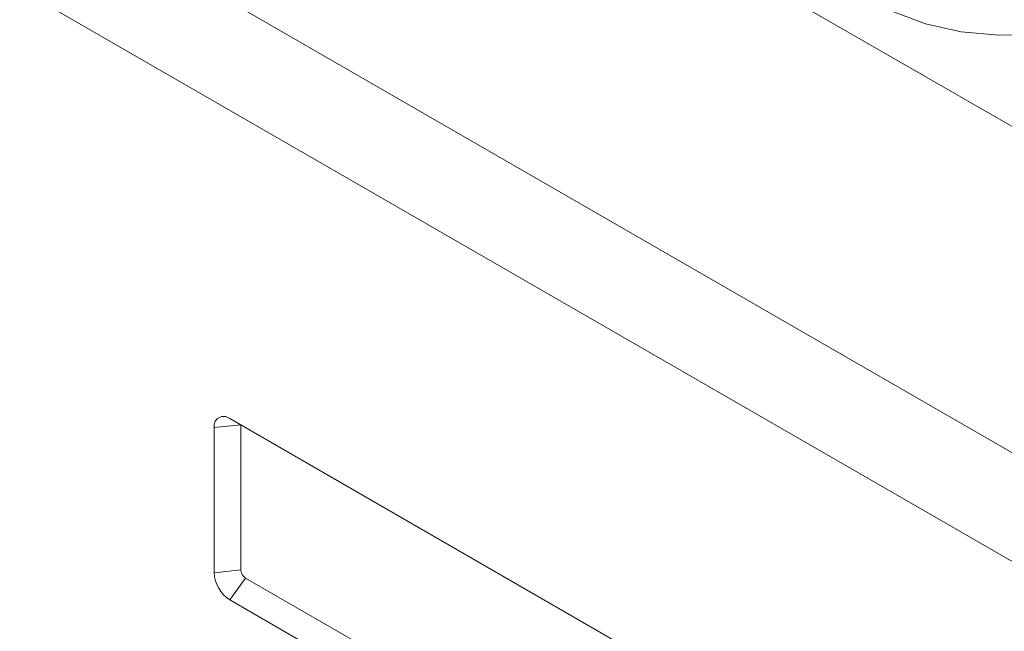
# Model space of a CAD drawing. Units: millimetres. Extents: x 2695 to 4645, y -560 to 2377.
# Drawn here: x 3418 to 3440, y 821 to 835 of the extents above; entities that cross this region are included whole.
import ezdxf

# ---------------------------------------------------------------- set-up
doc = ezdxf.new("R2010")
doc.units = ezdxf.units.MM
doc.linetypes.add('SLD-Solid', pattern=[0])
doc.layers.add('ACO_DRAINAGE', color=7, linetype='SLD-Solid')

# ---------------------------------------------------------------- blocks, each defined once
blk = doc.blocks.new('ACO - 20600 26600 28600 20610 26610 28610 20620 26620 28620 20630 26630 28630 - ISO')
at = {"layer": 'ACO_DRAINAGE', "linetype": 'SLD-Solid', "lineweight": 0}
for p, q in [((-346.129, 283.918), (7.425, 79.816)), ((-352.493, 280.244), (1.061, 76.142)), ((0, 74.305), (-353.553, 278.407)), ((-144.275, 168.57), (-144.995, 168.84)), ((-143.474, 168.393), (-144.275, 168.57)), ((-142.626, 168.315), (-143.474, 168.393)), ((-141.769, 168.341), (-142.626, 168.315)), ((-159.676, 159.544), (-160.278, 159.483)), ((-160.278, 159.483), (-160.278, 156.216)), ((-142.953, 149.89), (-159.924, 159.687)), ((-159.676, 159.544), (-159.676, 156.278)), ((-159.676, 156.278), (-160.278, 156.216)), ((-159.57, 156.094), (-159.924, 155.604)), ((-159.57, 156.094), (-142.6, 146.297)), ((-159.924, 155.604), (-142.953, 145.807))]:
    blk.add_line(p, q, dxfattribs=at)
for centre, radius, start, end in [((-160.062, 159.518), 0.218, 50.7969, 189.2141), ((-159.51, 156.251), 0.768, 182.6054, 237.3945), ((-159.446, 156.288), 0.23, 182.6056, 237.3944)]:
    blk.add_arc(centre, radius, start, end, dxfattribs=at)

msp = doc.modelspace()

# ---------------------------------------------------------------- block references
at = {"layer": 'ACO_DRAINAGE'}
msp.add_blockref('ACO - 20600 26600 28600 20610 26610 28610 20620 26620 28620 20630 26630 28630 - ISO', (3582.324, 666.343), dxfattribs=at)

doc.saveas('drawing.dxf')
